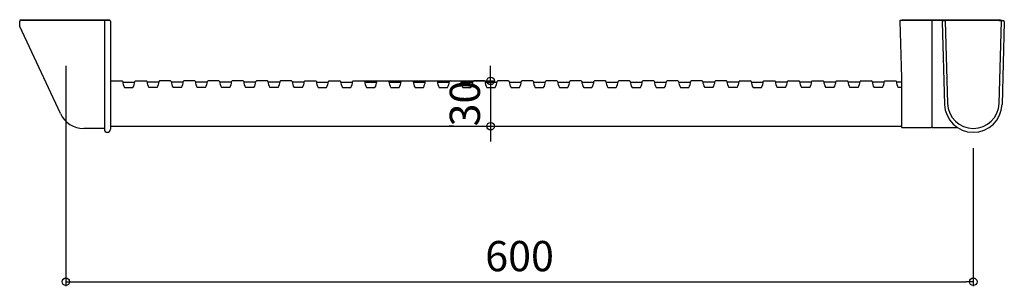
# Model space of a CAD drawing. Units: millimetres. Extents: x -631 to 21, y -176 to 0.
import ezdxf

# ---------------------------------------------------------------- set-up
doc = ezdxf.new("R2010")
doc.units = ezdxf.units.MM
doc.styles.add('RMS', font='simplex.shx', dxfattribs={"width": 0.7, "bigfont": 'bigfont.shx'})

# ---------------------------------------------------------------- blocks, each defined once
blk = doc.blocks.new('_ORIGIN')
at = {"color": 0, "linetype": 'ByBlock'}
blk.add_line((0, 0), (-1, 0), dxfattribs=at)
blk.add_circle((0, 0), 0.5, dxfattribs=at)

msp = doc.modelspace()

# ---------------------------------------------------------------- linework, layer by layer
at = {"linetype": 'Continuous'}
for p, q in [((-630.5, 0), (-570.8, 0)), ((-630.2, 0), (-630.2, -0.5)), ((-570.8, -0.5), (-570.8, 0)), ((-47.2, 0), (16.99, 0)), ((-47.2, 0), (-47.2, -0.5)), ((-18, -0.5), (-18, 0)), ((-18, 0), (18, 0)), ((-13, -0.5), (-13, 0)), ((13, -0.5), (13, 0)), ((18, 0), (18, -0.5)), ((-630.5, -4.5), (-630.5, -1)), ((-603.6, -62.18), (-630.5, -4.5)), ((-570.8, -0.5), (-630.2, -0.5)), ((-574.5, -1), (-574.5, -70.5)), ((-570.5, -1), (-570.5, -72.51)), ((-48.5, -1.01), (-47.5, -38.43)), ((18, -0.5), (-48, -0.5)), ((-27.5, -0.5), (-27.5, -71)), ((-20.5, -1.33), (-18.99, -56.02)), ((-18.5, -1.01), (-16.99, -55.47)), ((-17, -0.5), (-18, -0.5)), ((16.99, -0.5), (-16.99, -0.5)), ((18.5, -1.01), (16.99, -55.47)), ((17, -0.5), (18, -0.5)), ((20.5, -1.33), (18.99, -56.02)), ((-600, -30.5), (-600, -176.44)), ((-319.17, -35.5), (-319.17, -30.5)), ((-47.5, -38.57), (-47.5, -71)), ((-570.5, -40.5), (-562.75, -40.5)), ((-562.32, -41.3), (-554.4, -41.3)), ((-561.11, -44.85), (-555.61, -44.85)), ((-553.97, -40.5), (-546.75, -40.5)), ((-538.4, -41.3), (-546.32, -41.3)), ((-539.61, -44.85), (-545.11, -44.85)), ((-530.75, -40.5), (-537.97, -40.5)), ((-522.4, -41.3), (-530.32, -41.3)), ((-523.61, -44.85), (-529.11, -44.85)), ((-514.75, -40.5), (-521.97, -40.5)), ((-506.4, -41.3), (-514.32, -41.3)), ((-507.61, -44.85), (-513.11, -44.85)), ((-498.75, -40.5), (-505.97, -40.5)), ((-490.4, -41.3), (-498.32, -41.3)), ((-491.61, -44.85), (-497.11, -44.85)), ((-482.75, -40.5), (-489.97, -40.5)), ((-474.4, -41.3), (-482.32, -41.3)), ((-475.61, -44.85), (-481.11, -44.85)), ((-466.75, -40.5), (-473.97, -40.5)), ((-458.4, -41.3), (-466.32, -41.3)), ((-459.61, -44.85), (-465.11, -44.85)), ((-450.75, -40.5), (-457.97, -40.5)), ((-442.4, -41.3), (-450.32, -41.3)), ((-443.61, -44.85), (-449.11, -44.85)), ((-441.97, -40.5), (-434.75, -40.5)), ((-434.32, -41.3), (-426.4, -41.3)), ((-433.11, -44.85), (-427.61, -44.85)), ((-425.97, -40.5), (-418.75, -40.5)), ((-418.32, -41.3), (-410.4, -41.3)), ((-417.11, -44.85), (-411.61, -44.85)), ((-409.97, -40.5), (-402.75, -40.5)), ((-406.36, -40.5), (-316.17, -40.5)), ((-402.32, -41.3), (-394.4, -41.3)), ((-401.11, -44.85), (-395.61, -44.85)), ((-393.97, -40.5), (-386.75, -40.5)), ((-386.32, -41.3), (-378.4, -41.3)), ((-385.11, -44.85), (-379.61, -44.85)), ((-377.97, -40.5), (-370.75, -40.5)), ((-370.32, -41.3), (-362.4, -41.3)), ((-369.11, -44.85), (-363.61, -44.85)), ((-361.97, -40.5), (-354.75, -40.5)), ((-354.32, -41.3), (-346.4, -41.3)), ((-353.11, -44.85), (-347.61, -44.85)), ((-345.97, -40.5), (-339.25, -40.5)), ((-338.82, -41.3), (-330.9, -41.3)), ((-337.61, -44.85), (-332.11, -44.85)), ((-323.25, -40.5), (-330.47, -40.5)), ((-322.82, -41.3), (-314.9, -41.3)), ((-321.61, -44.85), (-316.11, -44.85)), ((-319.17, -40.5), (-319.17, -70.5)), ((-307.25, -40.5), (-314.47, -40.5)), ((-306.82, -41.3), (-298.9, -41.3)), ((-305.61, -44.85), (-300.11, -44.85)), ((-291.25, -40.5), (-298.47, -40.5)), ((-290.82, -41.3), (-282.9, -41.3)), ((-289.61, -44.85), (-284.11, -44.85)), ((-275.25, -40.5), (-282.47, -40.5)), ((-274.82, -41.3), (-266.9, -41.3)), ((-273.61, -44.85), (-268.11, -44.85)), ((-259.25, -40.5), (-266.47, -40.5)), ((-258.82, -41.3), (-250.9, -41.3)), ((-257.61, -44.85), (-252.11, -44.85)), ((-243.25, -40.5), (-250.47, -40.5)), ((-242.82, -41.3), (-234.9, -41.3)), ((-241.61, -44.85), (-236.11, -44.85)), ((-227.25, -40.5), (-234.47, -40.5)), ((-226.82, -41.3), (-218.9, -41.3)), ((-225.61, -44.85), (-220.11, -44.85)), ((-211.25, -40.5), (-218.47, -40.5)), ((-210.82, -41.3), (-202.9, -41.3)), ((-209.61, -44.85), (-204.11, -44.85)), ((-195.25, -40.5), (-202.47, -40.5)), ((-194.82, -41.3), (-186.9, -41.3)), ((-193.61, -44.85), (-188.11, -44.85)), ((-179.25, -40.5), (-186.47, -40.5)), ((-170.9, -41.3), (-178.82, -41.3)), ((-172.11, -44.85), (-177.61, -44.85)), ((-163.25, -40.5), (-170.47, -40.5)), ((-154.9, -41.3), (-162.82, -41.3)), ((-156.11, -44.85), (-161.61, -44.85)), ((-154.47, -40.5), (-147.25, -40.5)), ((-146.82, -41.3), (-138.9, -41.3)), ((-145.61, -44.85), (-140.11, -44.85)), ((-138.47, -40.5), (-131.25, -40.5)), ((-122.9, -41.3), (-130.82, -41.3)), ((-124.11, -44.85), (-129.61, -44.85)), ((-122.47, -40.5), (-115.25, -40.5)), ((-106.9, -41.3), (-114.82, -41.3)), ((-108.11, -44.85), (-113.61, -44.85)), ((-106.47, -40.5), (-99.25, -40.5)), ((-90.9, -41.3), (-98.82, -41.3)), ((-92.11, -44.85), (-97.61, -44.85)), ((-90.47, -40.5), (-83.25, -40.5)), ((-74.9, -41.3), (-82.82, -41.3)), ((-76.11, -44.85), (-81.61, -44.85)), ((-74.47, -40.5), (-67.25, -40.5)), ((-58.9, -41.3), (-66.82, -41.3)), ((-60.11, -44.85), (-65.61, -44.85)), ((-58.47, -40.5), (-51.25, -40.5)), ((-47.5, -41.3), (-50.82, -41.3)), ((-47.5, -44.85), (-49.61, -44.85)), ((-574.5, -70.5), (-574.48, -72.53)), ((-570.5, -70.5), (-343.57, -70.5)), ((-406.36, -70.5), (-316.17, -70.5)), ((-343.57, -70.5), (-346.56, -70.5)), ((-341.5, -70.5), (-47.5, -70.5)), ((-47.2, -71.3), (-27.8, -71.3)), ((-27.2, -71.3), (-10.55, -71.3)), ((-574.49, -72), (-588.19, -72)), ((-319.17, -75.5), (-319.17, -80.5)), ((0, -85), (0, -176.44)), ((-595, -173.44), (-5, -173.44))]:
    msp.add_line(p, q, dxfattribs=at)
for centre, radius, start, end in [((-630, -1), 0.5, 90, 180), ((-574, -1), 0.5, 90, 180), ((-571, -1), 0.5, 0, 90), ((-48, -1), 0.5, 90, 181.52779), ((-20, -1.32), 0.5, 101.99978, 181.57852), ((-16.99, -15.5), 15, 90, 102.00117), ((-18, -1), 0.5, 90, 181.58445), ((16.99, -15.5), 15, 77.99882, 90), ((18, -1), 0.5, 358.41555, 90), ((20, -1.32), 0.5, 358.42147, 78.00021), ((-562.75, -40.9), 0.4, 2.66444, 90), ((-554.16, -40.5), 8.2, 182.66445, 212.04337), ((-562.57, -40.5), 8.2, 327.95662, 357.33555), ((-553.97, -40.9), 0.4, 90, 177.33555), ((-546.75, -40.9), 0.4, 2.66444, 90), ((-538.16, -40.5), 8.2, 182.66445, 212.04337), ((-546.57, -40.5), 8.2, 327.95662, 357.33555), ((-537.97, -40.9), 0.4, 90, 177.33555), ((-530.75, -40.9), 0.4, 2.66444, 90), ((-522.16, -40.5), 8.2, 182.66445, 212.04337), ((-530.57, -40.5), 8.2, 327.95662, 357.33555), ((-521.97, -40.9), 0.4, 90, 177.33555), ((-514.75, -40.9), 0.4, 2.66444, 90), ((-506.16, -40.5), 8.2, 182.66445, 212.04337), ((-514.57, -40.5), 8.2, 327.95662, 357.33555), ((-505.97, -40.9), 0.4, 90, 177.33555), ((-498.75, -40.9), 0.4, 2.66444, 90), ((-490.16, -40.5), 8.2, 182.66445, 212.04337), ((-498.57, -40.5), 8.2, 327.95662, 357.33555), ((-489.97, -40.9), 0.4, 90, 177.33555), ((-482.75, -40.9), 0.4, 2.66444, 90), ((-474.16, -40.5), 8.2, 182.66445, 212.04337), ((-482.57, -40.5), 8.2, 327.95662, 357.33555), ((-473.97, -40.9), 0.4, 90, 177.33555), ((-466.75, -40.9), 0.4, 2.66444, 90), ((-458.16, -40.5), 8.2, 182.66445, 212.04337), ((-466.57, -40.5), 8.2, 327.95662, 357.33555), ((-457.97, -40.9), 0.4, 90, 177.33555), ((-450.75, -40.9), 0.4, 2.66444, 90), ((-442.16, -40.5), 8.2, 182.66445, 212.04337), ((-450.57, -40.5), 8.2, 327.95662, 357.33555), ((-441.97, -40.9), 0.4, 90, 177.33555), ((-434.75, -40.9), 0.4, 2.66444, 90), ((-426.16, -40.5), 8.2, 182.66445, 212.04337), ((-434.57, -40.5), 8.2, 327.95662, 357.33555), ((-425.97, -40.9), 0.4, 90, 177.33555), ((-418.75, -40.9), 0.4, 2.66444, 90), ((-410.16, -40.5), 8.2, 182.66445, 212.04337), ((-418.57, -40.5), 8.2, 327.95662, 357.33555), ((-409.97, -40.9), 0.4, 90, 177.33555), ((-402.75, -40.9), 0.4, 2.66444, 90), ((-394.16, -40.5), 8.2, 182.66445, 212.04337), ((-402.57, -40.5), 8.2, 327.95662, 357.33555), ((-393.97, -40.9), 0.4, 90, 177.33555), ((-386.75, -40.9), 0.4, 2.66444, 90), ((-378.16, -40.5), 8.2, 182.66445, 212.04337), ((-386.57, -40.5), 8.2, 327.95662, 357.33555), ((-377.97, -40.9), 0.4, 90, 177.33555), ((-370.75, -40.9), 0.4, 2.66444, 90), ((-362.16, -40.5), 8.2, 182.66445, 212.04337), ((-370.57, -40.5), 8.2, 327.95662, 357.33555), ((-361.97, -40.9), 0.4, 90, 177.33555), ((-354.75, -40.9), 0.4, 2.66444, 90), ((-346.16, -40.5), 8.2, 182.66445, 212.04337), ((-354.57, -40.5), 8.2, 327.95662, 357.33555), ((-345.97, -40.9), 0.4, 90, 177.33555), ((-339.25, -40.9), 0.4, 2.66444, 90), ((-330.66, -40.5), 8.2, 182.66445, 212.04337), ((-339.07, -40.5), 8.2, 327.95662, 357.33555), ((-330.47, -40.9), 0.4, 90, 177.33555), ((-323.25, -40.9), 0.4, 2.66444, 90), ((-314.66, -40.5), 8.2, 182.66445, 212.04337), ((-323.07, -40.5), 8.2, 327.95662, 357.33555), ((-314.47, -40.9), 0.4, 90, 177.33555), ((-307.25, -40.9), 0.4, 2.66444, 90), ((-298.66, -40.5), 8.2, 182.66445, 212.04337), ((-307.07, -40.5), 8.2, 327.95662, 357.33555), ((-298.47, -40.9), 0.4, 90, 177.33555), ((-291.25, -40.9), 0.4, 2.66444, 90), ((-282.66, -40.5), 8.2, 182.66445, 212.04337), ((-291.07, -40.5), 8.2, 327.95662, 357.33555), ((-282.47, -40.9), 0.4, 90, 177.33555), ((-275.25, -40.9), 0.4, 2.66444, 90), ((-266.66, -40.5), 8.2, 182.66445, 212.04337), ((-275.07, -40.5), 8.2, 327.95662, 357.33555), ((-266.47, -40.9), 0.4, 90, 177.33555), ((-259.25, -40.9), 0.4, 2.66444, 90), ((-250.66, -40.5), 8.2, 182.66445, 212.04337), ((-259.07, -40.5), 8.2, 327.95662, 357.33555), ((-250.47, -40.9), 0.4, 90, 177.33555), ((-243.25, -40.9), 0.4, 2.66444, 90), ((-234.66, -40.5), 8.2, 182.66445, 212.04337), ((-243.07, -40.5), 8.2, 327.95662, 357.33555), ((-234.47, -40.9), 0.4, 90, 177.33555), ((-227.25, -40.9), 0.4, 2.66444, 90), ((-218.66, -40.5), 8.2, 182.66445, 212.04337), ((-227.07, -40.5), 8.2, 327.95662, 357.33555), ((-218.47, -40.9), 0.4, 90, 177.33555), ((-211.25, -40.9), 0.4, 2.66444, 90), ((-202.66, -40.5), 8.2, 182.66445, 212.04337), ((-211.07, -40.5), 8.2, 327.95662, 357.33555), ((-202.47, -40.9), 0.4, 90, 177.33555), ((-195.25, -40.9), 0.4, 2.66444, 90), ((-186.66, -40.5), 8.2, 182.66445, 212.04337), ((-195.07, -40.5), 8.2, 327.95662, 357.33555), ((-186.47, -40.9), 0.4, 90, 177.33555), ((-179.25, -40.9), 0.4, 2.66444, 90), ((-170.66, -40.5), 8.2, 182.66445, 212.04337), ((-179.07, -40.5), 8.2, 327.95662, 357.33555), ((-170.47, -40.9), 0.4, 90, 177.33555), ((-163.25, -40.9), 0.4, 2.66444, 90), ((-154.66, -40.5), 8.2, 182.66445, 212.04337), ((-163.07, -40.5), 8.2, 327.95662, 357.33555), ((-154.47, -40.9), 0.4, 90, 177.33555), ((-147.25, -40.9), 0.4, 2.66444, 90), ((-138.66, -40.5), 8.2, 182.66445, 212.04337), ((-147.07, -40.5), 8.2, 327.95662, 357.33555), ((-138.47, -40.9), 0.4, 90, 177.33555), ((-131.25, -40.9), 0.4, 2.66444, 90), ((-122.66, -40.5), 8.2, 182.66445, 212.04337), ((-131.07, -40.5), 8.2, 327.95662, 357.33555), ((-122.47, -40.9), 0.4, 90, 177.33555), ((-115.25, -40.9), 0.4, 2.66444, 90), ((-106.66, -40.5), 8.2, 182.66445, 212.04337), ((-115.07, -40.5), 8.2, 327.95662, 357.33555), ((-106.47, -40.9), 0.4, 90, 177.33555), ((-99.25, -40.9), 0.4, 2.66444, 90), ((-90.66, -40.5), 8.2, 182.66445, 212.04337), ((-99.07, -40.5), 8.2, 327.95662, 357.33555), ((-90.47, -40.9), 0.4, 90, 177.33555), ((-83.25, -40.9), 0.4, 2.66444, 90), ((-74.66, -40.5), 8.2, 182.66445, 212.04337), ((-83.07, -40.5), 8.2, 327.95662, 357.33555), ((-74.47, -40.9), 0.4, 90, 177.33555), ((-67.25, -40.9), 0.4, 2.66444, 90), ((-58.66, -40.5), 8.2, 182.66445, 212.04337), ((-67.07, -40.5), 8.2, 327.95662, 357.33555), ((-58.47, -40.9), 0.4, 90, 177.33555), ((-51.25, -40.9), 0.4, 2.66444, 90), ((-42.66, -40.5), 8.2, 182.66445, 212.04337), ((0, -55.5), 19, 181.57845, 358.42155), ((0, -55), 17, 181.58445, 270), ((0, -55), 17, 270, 358.41555), ((-588.19, -55), 17, 205, 270), ((-47.2, -71), 0.3, 180, 270), ((-27.8, -71), 0.3, 270, 0), ((-27.2, -71), 0.3, 180, 270), ((-572.49, -72.51), 1.99, 180.49972, 0)]:
    msp.add_arc(centre, radius, start, end, dxfattribs=at)

# ---------------------------------------------------------------- block references
at = {"linetype": 'Continuous', "xscale": 5, "yscale": 5, "zscale": 5}
for p, rotation in [((-319.17, -40.5), 270), ((-319.17, -70.5), 90), ((-600, -173.44), 180)]:
    msp.add_blockref('_ORIGIN', p, dxfattribs=dict(at, rotation=rotation))
msp.add_blockref('_ORIGIN', (0, -173.44), dxfattribs=at)

# ---------------------------------------------------------------- texts
at = {"linetype": 'Continuous', "insert": (-336.17, -55.5), "char_height": 20, "attachment_point": 5, "rotation": 90, "style": 'RMS'}
msp.add_mtext('\\A1;30', dxfattribs=at)
at = {"linetype": 'Continuous', "insert": (-300, -156.44), "char_height": 20, "attachment_point": 5, "style": 'RMS'}
msp.add_mtext('\\A1;600', dxfattribs=at)

doc.saveas('drawing.dxf')
